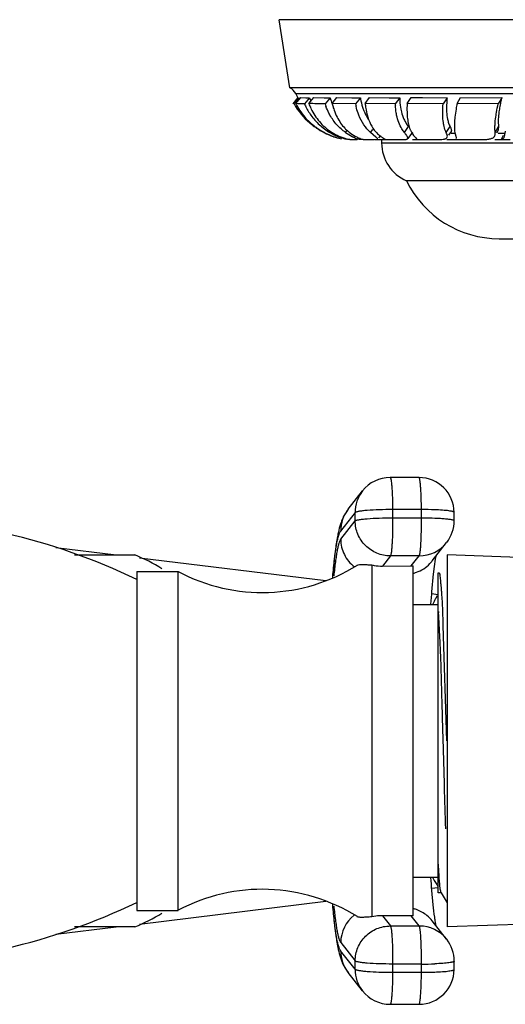
# Model space of a CAD drawing. Units: inches. Extents: x 3.7 to 18.4, y 2.9 to 12.1.
# Drawn here: x 11.3 to 12.5, y 9.7 to 12.1 of the extents above; entities that cross this region are included whole.
import ezdxf

# ---------------------------------------------------------------- set-up
doc = ezdxf.new("R2010")
doc.units = ezdxf.units.IN
doc.header["$LTSCALE"] = 1.21
doc.header["$MEASUREMENT"] = 0
doc.layers.get('0').update_dxf_attribs({"linetype": 'CONTINUOUS'})

msp = doc.modelspace()

# ---------------------------------------------------------------- linework, layer by layer
at = {"color": 7, "linetype": 'Continuous'}
for p, q in [((11.9353, 11.9338), (11.9093, 12.0988)), ((14.2593, 12.0988), (11.9093, 12.0988)), ((14.2333, 11.9338), (11.9353, 11.9338)), ((11.9543, 11.9102), (11.9493, 11.9198)), ((11.9543, 11.9102), (11.9421, 11.8955)), ((11.9421, 11.8955), (11.9421, 11.8955)), ((11.9576, 11.9101), (11.9452, 11.8954)), ((11.9493, 11.8956), (11.9616, 11.9102)), ((11.9548, 11.8955), (11.9493, 11.8956)), ((11.9704, 11.8954), (11.9548, 11.8955)), ((11.9616, 11.9102), (11.9741, 11.9101)), ((11.9827, 11.9101), (11.9704, 11.8954)), ((11.9741, 11.9101), (11.9811, 11.9101)), ((11.9811, 11.9101), (11.9827, 11.9101)), ((11.9812, 11.8956), (11.9931, 11.9102)), ((11.9931, 11.9102), (12.0179, 11.9101)), ((12.0179, 11.9101), (12.0325, 11.9101)), ((12.0325, 11.9101), (12.0205, 11.8954)), ((12.0376, 11.8956), (12.0491, 11.9102)), ((12.0943, 11.8954), (12.0376, 11.8956)), ((12.0491, 11.9102), (12.0854, 11.9101)), ((12.0854, 11.9101), (12.1058, 11.9101)), ((12.1058, 11.9101), (12.0943, 11.8954)), ((12.1175, 11.8956), (12.1281, 11.9102)), ((12.1902, 11.8954), (12.1175, 11.8956)), ((12.1281, 11.9102), (12.1753, 11.9101)), ((12.1753, 11.9101), (12.2009, 11.9101)), ((12.2009, 11.9101), (12.1902, 11.8954)), ((12.219, 11.8956), (12.2286, 11.9102)), ((12.3061, 11.8954), (12.219, 11.8956)), ((12.2286, 11.9102), (12.2564, 11.9102)), ((12.2564, 11.9102), (12.3158, 11.9101)), ((12.3158, 11.9101), (12.3061, 11.8954)), ((12.3397, 11.8956), (12.3481, 11.9102)), ((12.4394, 11.8954), (12.3397, 11.8956)), ((12.3481, 11.9102), (12.4478, 11.9101)), ((12.4478, 11.9101), (12.4394, 11.8954)), ((12.1436, 11.8149), (12.1305, 11.8259)), ((12.2316, 11.8267), (12.2203, 11.8111)), ((12.2318, 11.8224), (12.2344, 11.8188)), ((12.3254, 11.8286), (12.3193, 11.8194)), ((12.3259, 11.8298), (12.3254, 11.8286)), ((12.3333, 11.8363), (12.3339, 11.8292)), ((12.3339, 11.8292), (12.3351, 11.8222)), ((12.3351, 11.8222), (12.3366, 11.8172)), ((12.4392, 11.8318), (12.435, 11.8245)), ((12.4401, 11.8401), (12.4393, 11.8319)), ((12.073, 11.8086), (12.0693, 11.8098)), ((12.0727, 11.8085), (12.0729, 11.8085)), ((12.0801, 11.8085), (12.0751, 11.8085)), ((12.0802, 11.8085), (12.0895, 11.8085)), ((12.0895, 11.8085), (12.0927, 11.8085)), ((12.0927, 11.8085), (12.0953, 11.8085)), ((12.1013, 11.8131), (12.0979, 11.8089)), ((12.1128, 11.8085), (12.1018, 11.8085)), ((12.1129, 11.8085), (12.1212, 11.8085)), ((12.1212, 11.8085), (12.1302, 11.8085)), ((12.1302, 11.8085), (12.14, 11.8085)), ((12.14, 11.8085), (12.1473, 11.8097)), ((12.1418, 11.8088), (12.1668, 11.8088)), ((12.1543, 11.8186), (12.1496, 11.8126)), ((12.1573, 11.8088), (12.1573, 11.8005)), ((12.1594, 11.8134), (12.164, 11.8105)), ((12.164, 11.8105), (12.1673, 11.8085)), ((12.1673, 11.8085), (12.1795, 11.8085)), ((12.1795, 11.8085), (12.1923, 11.8085)), ((12.1923, 11.8085), (12.2058, 11.8085)), ((12.2202, 11.8149), (12.2191, 11.8169)), ((12.2316, 11.8088), (12.2422, 11.8088)), ((12.2357, 11.8172), (12.239, 11.8134)), ((12.239, 11.8134), (12.2413, 11.8105)), ((12.2422, 11.8085), (12.2579, 11.8085)), ((12.2579, 11.8085), (12.2912, 11.8085)), ((12.3154, 11.8134), (12.3161, 11.8149)), ((12.3154, 11.8088), (12.3358, 11.8088)), ((12.3161, 11.8149), (12.3163, 11.8172)), ((12.3371, 11.8099), (12.3358, 11.8085)), ((12.3358, 11.8085), (12.3548, 11.8085)), ((12.3376, 11.8134), (12.3376, 11.8112)), ((12.3548, 11.8085), (12.3743, 11.8085)), ((12.3743, 11.8085), (12.3943, 11.8085)), ((12.4308, 11.8088), (12.4462, 11.8088)), ((12.451, 11.8187), (12.4462, 11.8085)), ((12.4462, 11.8085), (12.468, 11.8085)), ((12.4541, 11.8172), (12.4532, 11.8141)), ((13.9513, 11.7088), (12.2173, 11.7088)), ((12.4418, 11.5688), (13.7268, 11.5688)), ((12.2477, 10.9908), (12.1778, 10.9908)), ((12.0761, 10.9139), (12.111, 10.9583)), ((12.3328, 10.8864), (12.3327, 10.9063)), ((11.3685, 10.8212), (11.5148, 10.8033)), ((12.2797, 10.7889), (12.3146, 10.8334)), ((11.414, 10.8033), (11.5601, 10.8033)), ((11.5712, 10.7965), (12.0225, 10.7412)), ((12.2882, 10.8003), (12.2868, 10.793)), ((12.3157, 10.8033), (12.3157, 9.9034)), ((12.9357, 10.7824), (12.3157, 10.8033)), ((12.1337, 10.7793), (12.1337, 9.9274)), ((12.159, 10.7764), (12.2291, 10.7768)), ((12.2337, 9.9298), (12.2337, 10.7769)), ((12.2842, 10.7758), (12.2813, 10.7508)), ((12.2868, 10.793), (12.2842, 10.7758)), ((11.5647, 10.7633), (11.5647, 9.9433)), ((11.5647, 10.7633), (11.6647, 10.7633)), ((11.6647, 9.9433), (11.6647, 10.7633)), ((12.2937, 9.9859), (12.2937, 10.7598)), ((12.2937, 10.7598), (12.2967, 10.7598)), ((12.2976, 10.7595), (12.2973, 10.7598)), ((12.2778, 10.71), (12.2937, 10.7081)), ((12.305, 10.6698), (12.3034, 10.7018)), ((12.2337, 10.6833), (12.2937, 10.6833)), ((12.3051, 10.6664), (12.305, 10.6698)), ((12.3151, 10.3533), (12.3064, 10.6327)), ((12.3062, 10.3531), (12.306, 10.3621)), ((12.2337, 10.0233), (12.2937, 10.0233)), ((12.2778, 9.9967), (12.2937, 9.9986)), ((12.2781, 9.9914), (12.2812, 9.9569)), ((12.3022, 9.9855), (12.2937, 9.9855)), ((12.3017, 9.9859), (12.3157, 9.9617)), ((11.5712, 9.9102), (12.0225, 9.9655)), ((11.5647, 9.9433), (11.6647, 9.9433)), ((12.2291, 9.9299), (12.159, 9.9303)), ((12.3146, 9.8733), (12.2797, 9.9178)), ((12.9357, 9.9243), (12.3157, 9.9033)), ((11.3686, 9.8855), (11.5148, 9.9033)), ((11.5601, 9.9033), (11.414, 9.9033)), ((12.3327, 9.8004), (12.3328, 9.8203)), ((12.111, 9.7484), (12.0761, 9.7928)), ((12.1778, 9.7159), (12.2477, 9.7159))]:
    msp.add_line(p, q, dxfattribs=at)
at = {"color": 9, "linetype": 'Continuous'}
for p, q in [((11.9493, 11.9198), (14.2193, 11.9198)), ((12.07, 11.8259), (12.0749, 11.8319)), ((12.1305, 11.8259), (12.136, 11.833)), ((12.2123, 11.8259), (12.2226, 11.8401)), ((12.3135, 11.8259), (12.3229, 11.8401)), ((12.3254, 11.8238), (12.3358, 11.8238)), ((12.432, 11.8259), (12.4401, 11.8401)), ((12.4392, 11.8238), (12.4539, 11.8238)), ((12.1573, 11.8005), (14.0113, 11.8005)), ((12.093, 10.9058), (12.0581, 10.8613)), ((12.0932, 10.8859), (12.093, 10.9058)), ((12.1837, 10.9133), (12.1839, 10.8934)), ((12.2536, 10.9133), (12.1837, 10.9133)), ((12.1839, 10.8934), (12.2537, 10.8934)), ((12.2537, 10.8934), (12.2536, 10.9133)), ((12.0583, 10.8414), (12.0932, 10.8859)), ((12.1785, 10.8012), (12.159, 10.7764)), ((12.2483, 10.8012), (12.1785, 10.8012)), ((12.2291, 10.7768), (12.2483, 10.8012)), ((12.159, 9.9303), (12.1785, 9.9055)), ((12.2483, 9.9055), (12.2291, 9.9299)), ((12.1785, 9.9055), (12.2483, 9.9055)), ((12.093, 9.8009), (12.0581, 9.8453)), ((12.0583, 9.8653), (12.0932, 9.8208)), ((12.093, 9.8009), (12.0932, 9.8208)), ((12.1839, 9.8133), (12.1837, 9.7934)), ((12.2537, 9.8133), (12.1839, 9.8133)), ((12.2536, 9.7934), (12.2537, 9.8133)), ((12.1837, 9.7934), (12.2536, 9.7934))]:
    msp.add_line(p, q, dxfattribs=at)
at = {"color": 7, "linetype": 'Continuous'}
for centre, radius, start, end in [((11.9223, 11.9068), 0.03, 25.7547, 64.3143), ((12.0949, 11.9793), 0.1716, 209.3015, 229.4148), ((12.0957, 11.9714), 0.1649, 207.39, 213.6543), ((12.0962, 11.9811), 0.1557, 207.1252, 208.2831), ((12.1188, 11.9615), 0.1624, 204.0005, 205.842), ((11.8998, -7.7265), 19.6223, 89.64756, 89.76232), ((12.1296, 11.9526), 0.159, 201.0024, 205.108), ((12.1205, 11.9653), 0.1485, 201.8187, 205.2042), ((12.1722, 11.9438), 0.1593, 197.7032, 200.1376), ((12.1733, 11.9494), 0.1462, 195.6005, 201.6112), ((12.1967, 11.9339), 0.1636, 193.5598, 197.0708), ((12.2601, 11.9262), 0.1686, 190.544, 192.6886), ((12.3926, 11.9053), 0.2026, 182.8133, 183.8163), ((12.7769, 11.8056), 0.4463, 168.3718, 169.1482), ((12.8954, 11.8038), 0.4601, 166.6368, 167.7484), ((12.0946, 11.9706), 0.1635, 213.6504, 221.116), ((12.1134, 11.9586), 0.1563, 205.774, 215.5077), ((12.1069, 11.9539), 0.1483, 215.4659, 227.6172), ((12.0934, 11.9696), 0.162, 221.1296, 233.1823), ((12.0961, 11.9806), 0.1734, 229.4148, 231.812), ((12.0971, 11.9818), 0.1749, 231.8165, 236.2009), ((12.1051, 11.9519), 0.1457, 227.6236, 239.9364), ((12.0946, 11.9711), 0.1639, 233.1674, 236.9489), ((12.0985, 11.984), 0.1775, 236.2098, 242.9693), ((12.0962, 11.9735), 0.1668, 236.9571, 242.0162), ((12.0971, 11.9752), 0.1687, 242.0104, 243.3622), ((12.1024, 11.9937), 0.188, 243.8544, 249.4996), ((12.0977, 11.9765), 0.1701, 243.3648, 246.3258), ((12.1062, 11.9368), 0.1305, 230.3619, 246.3314), ((12.0983, 11.9778), 0.1715, 246.3238, 247.6566), ((12.121, 11.9793), 0.1773, 239.9344, 243.1266), ((12.1171, 11.9713), 0.1684, 243.0705, 248.2756), ((12.1431, 11.907), 0.1031, 223.2734, 224.9149), ((12.1795, 11.9856), 0.1937, 235.5554, 241.0215), ((12.1417, 11.9056), 0.1011, 224.9116, 227.795), ((12.2051, 11.8816), 0.0826, 213.2047, 217.0561), ((12.299, 11.8625), 0.0785, 199.4572, 201.7884), ((12.2764, 11.8518), 0.0534, 209.9539, 213.3177), ((12.5587, 11.8008), 0.1059, 169.4802, 171.0379), ((12.5974, 11.7935), 0.1453, 168.1545, 169.4495), ((12.6442, 11.7836), 0.1931, 167.0623, 168.1325), ((12.685, 11.7742), 0.2349, 166.5155, 167.0638), ((12.0987, 11.9787), 0.1726, 247.657, 249.37), ((12.1003, 11.9831), 0.1772, 249.3686, 252.3698), ((12.098, 11.9813), 0.1748, 250.4457, 252.1656), ((12.0971, 11.9785), 0.172, 252.1681, 253.0495), ((12.1, 11.982), 0.176, 252.3721, 256.862), ((12.1155, 11.9578), 0.1535, 246.3164, 250.1447), ((12.1123, 11.9491), 0.1442, 250.1694, 253.9038), ((12.1108, 11.9442), 0.1391, 253.9276, 254.7998), ((12.1099, 11.9409), 0.1356, 254.7962, 257.3677), ((12.1871, 11.9992), 0.2093, 241.0116, 241.7544), ((12.1571, 11.9364), 0.1354, 241.645, 245.7056), ((12.1507, 11.9226), 0.1202, 245.769, 248.7893), ((12.1471, 11.9136), 0.1105, 248.8116, 251.9542), ((12.1907, 11.8684), 0.0631, 232.4251, 234.2104), ((12.2449, 11.9435), 0.1557, 234.2046, 236.6714), ((12.2573, 11.8005), 0.1, 180, 246.4218), ((12.2673, 11.8453), 0.0423, 218.9177, 221.6112), ((12.2912, 12.0028), 0.1943, 269.9777, 271.3773), ((12.3944, 12.086), 0.2774, 269.9851, 271.1524), ((12.4418, 11.8188), 0.25, 206.1039, 270), ((12.1778, 10.9058), 0.085, 90.003, 141.8413), ((12.2478, 10.9059), 0.0848, 0.3671, 89.9845), ((10.9123, 9.3933), 1.5, 64.2164, 90), ((12.2478, 10.8859), 0.085, 321.8422, 0.3569), ((11.4007, 10.4093), 0.425, 58.0343, 67.9809), ((11.8684, 11.1455), 0.433, 241.9501, 302.0942), ((12.2286, 10.8813), 0.1045, 270.2796, 272.8014), ((13.7242, 10.6024), 1.4505, 174.1283, 175.4797), ((14.4729, 10.5407), 2.2017, 175.4144, 176.269), ((13.6511, 10.7259), 1.3574, 182.5111, 182.6295), ((7.8693, 10.4797), 4.4398, 1.9744, 2.4103), ((14.6092, 10.1759), 2.3384, 183.7562, 184.524), ((11.8684, 9.5612), 0.433, 57.9058, 118.0499), ((10.9123, 11.3133), 1.5, 270, 295.7836), ((11.4007, 10.2973), 0.425, 292.0191, 301.9657), ((12.2286, 9.8254), 0.1045, 87.1986, 89.7204), ((12.2478, 9.8208), 0.085, 359.6452, 38.1556), ((12.2478, 9.8008), 0.0848, 270.0156, 359.633), ((12.1778, 9.8009), 0.085, 218.1587, 269.997)]:
    msp.add_arc(centre, radius, start, end, dxfattribs=at)
at = {"color": 9, "linetype": 'Continuous'}
for centre, radius, start, end in [((12.1772, 10.9063), 0.0841, 141.8677, 180.3797), ((12.1423, 10.8619), 0.0841, 141.8677, 180.3797), ((12.2546, 10.0757), 0.8376, 87.8808, 90.0703), ((12.2486, 10.8852), 0.0839, 269.9572, 321.8485), ((12.2138, 10.8407), 0.0839, 316.0386, 321.8442), ((12.2138, 10.8398), 0.083, 283.9028, 289.3356), ((12.2138, 9.8669), 0.083, 70.6644, 76.0972), ((12.2132, 9.865), 0.085, 50.7675, 70.6936), ((12.1433, 9.8647), 0.085, 127.8753, 179.6092), ((12.2141, 9.8663), 0.0834, 38.1331, 50.706), ((12.2487, 9.8215), 0.0839, 38.14, 90.0512), ((12.1423, 9.8448), 0.0841, 179.6203, 218.1323), ((12.1772, 9.8003), 0.0841, 179.6203, 218.1323), ((12.2547, 10.6509), 0.8376, 269.9297, 272.1192)]:
    msp.add_arc(centre, radius, start, end, dxfattribs=at)
at = {"color": 7, "linetype": 'Continuous'}
for points, knots in [([(12.1058, 11.9101), (12.1061, 11.9076), (12.1078, 11.8981), (12.1104, 11.8886), (12.1129, 11.8819)], [0, 0, 0, 0, 0.259936, 1, 1, 1, 1]), ([(12.1175, 11.8956), (12.1178, 11.8927), (12.119, 11.8817), (12.1213, 11.8708), (12.1237, 11.8631)], [0, 0, 0, 0, 0.264681, 1, 1, 1, 1]), ([(12.1936, 11.8678), (12.1932, 11.8697), (12.1917, 11.8777), (12.1908, 11.8857), (12.1904, 11.8918)], [0, 0, 0, 0, 0.239529, 1, 1, 1, 1]), ([(12.2009, 11.9101), (12.201, 11.9076), (12.2013, 11.8982), (12.2025, 11.8888), (12.2038, 11.8819)], [0, 0, 0, 0, 0.26296, 1, 1, 1, 1]), ([(12.219, 11.8956), (12.2188, 11.8927), (12.2184, 11.8818), (12.2186, 11.871), (12.2194, 11.8631)], [0, 0, 0, 0, 0.267965, 1, 1, 1, 1]), ([(12.3052, 11.8678), (12.3051, 11.87), (12.305, 11.8792), (12.3055, 11.8884), (12.3061, 11.8954)], [0, 0, 0, 0, 0.235834, 1, 1, 1, 1]), ([(12.3158, 11.9101), (12.3155, 11.9076), (12.3146, 11.8983), (12.3142, 11.8888), (12.3144, 11.8819)], [0, 0, 0, 0, 0.265052, 1, 1, 1, 1]), ([(12.4341, 11.8678), (12.4344, 11.87), (12.436, 11.8792), (12.4378, 11.8884), (12.4394, 11.8954)], [0, 0, 0, 0, 0.234845, 1, 1, 1, 1]), ([(12.4458, 11.9014), (12.4454, 11.8997), (12.4441, 11.8932), (12.4429, 11.8867), (12.4421, 11.8819)], [0, 0, 0, 0, 0.261733, 1, 1, 1, 1]), ([(11.9856, 11.8851), (11.9865, 11.8831), (11.9903, 11.8755), (11.9947, 11.8683), (11.9983, 11.8631)], [0, 0, 0, 0, 0.254286, 1, 1, 1, 1]), ([(12.0323, 11.8678), (12.0314, 11.8695), (12.0277, 11.8763), (12.0247, 11.8835), (12.0226, 11.889)], [0, 0, 0, 0, 0.245761, 1, 1, 1, 1]), ([(12.07, 11.8259), (12.0623, 11.8311), (12.048, 11.8438), (12.037, 11.8594), (12.0323, 11.8678)], [0, 0, 0, 0, 0.491187, 1, 1, 1, 1]), ([(12.0403, 11.8859), (12.0409, 11.8839), (12.0435, 11.8761), (12.0467, 11.8685), (12.0495, 11.8631)], [0, 0, 0, 0, 0.257464, 1, 1, 1, 1]), ([(12.102, 11.8678), (12.1013, 11.8695), (12.0988, 11.8765), (12.0968, 11.8837), (12.0955, 11.8892)], [0, 0, 0, 0, 0.243144, 1, 1, 1, 1]), ([(12.1305, 11.8259), (12.1243, 11.8312), (12.113, 11.8443), (12.1052, 11.8596), (12.102, 11.8678)], [0, 0, 0, 0, 0.480669, 1, 1, 1, 1]), ([(12.1129, 11.8819), (12.1137, 11.8797), (12.117, 11.8715), (12.1213, 11.8636), (12.125, 11.8582)], [0, 0, 0, 0, 0.259739, 1, 1, 1, 1]), ([(12.2123, 11.8259), (12.21, 11.8285), (12.2048, 11.8361), (12.1982, 11.8501), (12.1949, 11.8617), (12.1936, 11.8678)], [0, 0, 0, 0, 0.225745, 0.592757, 1, 1, 1, 1]), ([(12.2038, 11.8819), (12.2042, 11.8798), (12.206, 11.8717), (12.2086, 11.8637), (12.2111, 11.8582)], [0, 0, 0, 0, 0.264838, 1, 1, 1, 1]), ([(12.3077, 11.8443), (12.3073, 11.8461), (12.306, 11.8539), (12.3054, 11.8618), (12.3052, 11.8678)], [0, 0, 0, 0, 0.232562, 1, 1, 1, 1]), ([(12.3144, 11.8819), (12.3144, 11.8798), (12.3147, 11.8718), (12.3156, 11.8639), (12.3167, 11.8582)], [0, 0, 0, 0, 0.269517, 1, 1, 1, 1]), ([(12.3386, 11.8896), (12.3381, 11.8873), (12.3365, 11.8785), (12.3352, 11.8696), (12.3345, 11.8631)], [0, 0, 0, 0, 0.266597, 1, 1, 1, 1]), ([(12.4316, 11.8443), (12.4317, 11.8461), (12.4322, 11.854), (12.4332, 11.8618), (12.4341, 11.8678)], [0, 0, 0, 0, 0.229696, 1, 1, 1, 1]), ([(12.4421, 11.8819), (12.4418, 11.8798), (12.4406, 11.8719), (12.4398, 11.864), (12.4395, 11.8582)], [0, 0, 0, 0, 0.272136, 1, 1, 1, 1]), ([(11.9983, 11.8631), (12.0018, 11.858), (12.0094, 11.8485), (12.0182, 11.8402), (12.0229, 11.8363)], [0, 0, 0, 0, 0.504958, 1, 1, 1, 1]), ([(12.0495, 11.8631), (12.052, 11.8581), (12.0576, 11.8487), (12.0644, 11.8402), (12.0681, 11.8363)], [0, 0, 0, 0, 0.511104, 1, 1, 1, 1]), ([(12.1237, 11.8631), (12.1245, 11.8606), (12.1277, 11.8513), (12.132, 11.8424), (12.136, 11.8363)], [0, 0, 0, 0, 0.265562, 1, 1, 1, 1]), ([(12.2111, 11.8582), (12.2119, 11.8564), (12.215, 11.85), (12.2191, 11.844), (12.2226, 11.8401)], [0, 0, 0, 0, 0.263859, 1, 1, 1, 1]), ([(12.2194, 11.8631), (12.2199, 11.8583), (12.2212, 11.8492), (12.2236, 11.8404), (12.225, 11.8363)], [0, 0, 0, 0, 0.529624, 1, 1, 1, 1]), ([(12.3135, 11.8259), (12.3129, 11.8272), (12.3103, 11.8331), (12.3086, 11.8394), (12.3077, 11.8443)], [0, 0, 0, 0, 0.230349, 1, 1, 1, 1]), ([(12.3167, 11.8582), (12.3174, 11.8549), (12.319, 11.8487), (12.3215, 11.8427), (12.3229, 11.8401)], [0, 0, 0, 0, 0.529836, 1, 1, 1, 1]), ([(12.3345, 11.8631), (12.334, 11.8583), (12.3332, 11.8494), (12.3331, 11.8405), (12.3333, 11.8363)], [0, 0, 0, 0, 0.536712, 1, 1, 1, 1]), ([(12.432, 11.8259), (12.4317, 11.8287), (12.4313, 11.8349), (12.4314, 11.841), (12.4316, 11.8443)], [0, 0, 0, 0, 0.463757, 1, 1, 1, 1]), ([(12.4395, 11.8582), (12.4393, 11.8549), (12.4393, 11.8489), (12.4397, 11.8428), (12.4401, 11.8401)], [0, 0, 0, 0, 0.541021, 1, 1, 1, 1]), ([(12.0738, 11.8307), (12.0753, 11.8294), (12.0812, 11.8243), (12.0877, 11.82), (12.0928, 11.8172)], [0, 0, 0, 0, 0.252574, 1, 1, 1, 1]), ([(12.1392, 11.8318), (12.1401, 11.8305), (12.144, 11.8256), (12.1486, 11.8213), (12.1523, 11.8184)], [0, 0, 0, 0, 0.257678, 1, 1, 1, 1]), ([(12.2191, 11.8169), (12.2182, 11.8183), (12.216, 11.8213), (12.2136, 11.8242), (12.2123, 11.8259)], [0, 0, 0, 0, 0.432101, 1, 1, 1, 1]), ([(12.2262, 11.8333), (12.2265, 11.8326), (12.2276, 11.8298), (12.229, 11.8271), (12.2301, 11.8251)], [0, 0, 0, 0, 0.259385, 1, 1, 1, 1]), ([(12.3163, 11.8172), (12.3162, 11.8185), (12.3155, 11.8215), (12.3143, 11.8243), (12.3135, 11.8259)], [0, 0, 0, 0, 0.431441, 1, 1, 1, 1]), ([(12.3229, 11.8401), (12.3234, 11.839), (12.3244, 11.837), (12.3255, 11.8342), (12.3261, 11.8319), (12.3261, 11.8304), (12.3259, 11.8298)], [0, 0, 0, 0, 0.334189, 0.607325, 0.825339, 1, 1, 1, 1]), ([(12.4307, 11.817), (12.4309, 11.8172), (12.4313, 11.8181), (12.4317, 11.8191), (12.4318, 11.8198)], [0, 0, 0, 0, 0.244294, 1, 1, 1, 1]), ([(12.4318, 11.8198), (12.4319, 11.8203), (12.4323, 11.8223), (12.4322, 11.8243), (12.432, 11.8259)], [0, 0, 0, 0, 0.227753, 1, 1, 1, 1]), ([(12.0693, 11.8098), (12.0673, 11.8105), (12.0624, 11.812), (12.0576, 11.8137), (12.0548, 11.8149)], [0, 0, 0, 0, 0.414027, 1, 1, 1, 1]), ([(12.0979, 11.8089), (12.0979, 11.809), (12.098, 11.8091), (12.0979, 11.8093), (12.0978, 11.8095), (12.0975, 11.8097), (12.0972, 11.8099), (12.0966, 11.8103), (12.0956, 11.8109), (12.0942, 11.8117), (12.0924, 11.8126), (12.0903, 11.8136), (12.0889, 11.8144), (12.0881, 11.8149)], [0, 0, 0, 0, 0.013361, 0.028164, 0.048336, 0.075512, 0.11031, 0.152962, 0.261896, 0.401921, 0.57222, 0.771885, 1, 1, 1, 1]), ([(12.0953, 11.8085), (12.0958, 11.8085), (12.0966, 11.8086), (12.0974, 11.8087), (12.0977, 11.8088)], [0, 0, 0, 0, 0.628485, 1, 1, 1, 1]), ([(12.1474, 11.8097), (12.1474, 11.8098), (12.1476, 11.8101), (12.1475, 11.8106), (12.1473, 11.8111), (12.1469, 11.8117), (12.1463, 11.8124), (12.1452, 11.8135), (12.1443, 11.8143), (12.1436, 11.8149)], [0, 0, 0, 0, 0.063278, 0.129763, 0.21228, 0.317409, 0.447948, 0.605025, 1, 1, 1, 1]), ([(12.2058, 11.8085), (12.2076, 11.8085), (12.2109, 11.8086), (12.2148, 11.8089), (12.2172, 11.8094), (12.2189, 11.8099), (12.2199, 11.8106), (12.2203, 11.8111)], [0, 0, 0, 0, 0.371718, 0.658277, 0.770547, 0.863269, 1, 1, 1, 1]), ([(12.2203, 11.8111), (12.2205, 11.8113), (12.2208, 11.8119), (12.2208, 11.8128), (12.2206, 11.8138), (12.2204, 11.8145), (12.2202, 11.8149)], [0, 0, 0, 0, 0.211156, 0.433127, 0.690878, 1, 1, 1, 1]), ([(12.2413, 11.8105), (12.2415, 11.8102), (12.2419, 11.8095), (12.2421, 11.8088), (12.2422, 11.8085)], [0, 0, 0, 0, 0.573057, 1, 1, 1, 1]), ([(12.2959, 11.8086), (12.2984, 11.8086), (12.3028, 11.8089), (12.3079, 11.8095), (12.3111, 11.8104), (12.313, 11.8112), (12.3144, 11.8122), (12.3151, 11.813), (12.3154, 11.8134)], [0, 0, 0, 0, 0.358258, 0.638307, 0.7499, 0.844849, 0.92655, 1, 1, 1, 1]), ([(12.3366, 11.8172), (12.3367, 11.8169), (12.3371, 11.8157), (12.3375, 11.8144), (12.3376, 11.8134)], [0, 0, 0, 0, 0.281936, 1, 1, 1, 1]), ([(12.4, 11.8086), (12.4038, 11.8087), (12.4093, 11.8089), (12.4162, 11.8097), (12.4204, 11.8105), (12.4239, 11.8116), (12.4269, 11.813), (12.4292, 11.8147), (12.4303, 11.8162), (12.4307, 11.817)], [0, 0, 0, 0, 0.352372, 0.500097, 0.628556, 0.739298, 0.835078, 0.920054, 1, 1, 1, 1]), ([(12.4502, 11.8105), (12.4499, 11.8103), (12.4487, 11.8095), (12.4473, 11.8089), (12.4462, 11.8085)], [0, 0, 0, 0, 0.233197, 1, 1, 1, 1]), ([(12.4532, 11.8141), (12.4528, 11.8134), (12.452, 11.8121), (12.4508, 11.811), (12.4502, 11.8105)], [0, 0, 0, 0, 0.497146, 1, 1, 1, 1]), ([(12.0761, 10.9139), (12.0734, 10.9104), (12.0687, 10.9035), (12.0649, 10.8962), (12.0633, 10.8927)], [0, 0, 0, 0, 0.536319, 1, 1, 1, 1]), ([(12.0633, 10.8927), (12.0618, 10.8893), (12.0591, 10.8828), (12.0551, 10.8698), (12.0528, 10.8603), (12.0515, 10.854)], [0, 0, 0, 0, 0.27745, 0.522656, 1, 1, 1, 1]), ([(12.0515, 10.854), (12.0511, 10.8521), (12.0496, 10.8443), (12.0482, 10.8364), (12.0473, 10.8304)], [0, 0, 0, 0, 0.239376, 1, 1, 1, 1]), ([(12.0473, 10.8304), (12.047, 10.8281), (12.0455, 10.8181), (12.0442, 10.8081), (12.0433, 10.8004)], [0, 0, 0, 0, 0.235808, 1, 1, 1, 1]), ([(12.0433, 10.8004), (12.0429, 10.7964), (12.041, 10.7794), (12.0394, 10.7623), (12.0383, 10.7491)], [0, 0, 0, 0, 0.232007, 1, 1, 1, 1]), ([(12.0984, 10.7787), (12.0999, 10.7796), (12.1029, 10.7803), (12.1071, 10.7806), (12.113, 10.7805), (12.1219, 10.7798), (12.1295, 10.7794), (12.1337, 10.7793)], [0, 0, 0, 0, 0.148804, 0.245628, 0.35967, 0.642649, 1, 1, 1, 1]), ([(12.1337, 10.7793), (12.1357, 10.7788), (12.144, 10.7772), (12.1525, 10.7764), (12.159, 10.7764)], [0, 0, 0, 0, 0.231335, 1, 1, 1, 1]), ([(12.3034, 10.7018), (12.3031, 10.7059), (12.3026, 10.7137), (12.3018, 10.7246), (12.3009, 10.7341), (12.3002, 10.7422), (12.2995, 10.7487), (12.299, 10.7532), (12.2986, 10.756), (12.2983, 10.7575), (12.298, 10.7586), (12.2978, 10.7593), (12.2977, 10.7595)], [0, 0, 0, 0, 0.213609, 0.403123, 0.567848, 0.707081, 0.820134, 0.906639, 0.939902, 0.966507, 0.986493, 1, 1, 1, 1]), ([(12.2914, 10.7042), (12.2899, 10.7016), (12.2863, 10.6951), (12.283, 10.6884), (12.281, 10.6844)], [0, 0, 0, 0, 0.399016, 1, 1, 1, 1]), ([(12.306, 10.3621), (12.3056, 10.3764), (12.3048, 10.4048), (12.3035, 10.4469), (12.3024, 10.488), (12.3014, 10.5276), (12.3004, 10.5595), (12.2993, 10.5839), (12.2982, 10.6066), (12.2967, 10.6331), (12.2956, 10.6538), (12.2951, 10.6636)], [0, 0, 0, 0, 0.142217, 0.282515, 0.419304, 0.551063, 0.676392, 0.736214, 0.793914, 0.902252, 1, 1, 1, 1]), ([(12.3125, 10.1408), (12.3113, 10.1748), (12.3093, 10.2455), (12.3073, 10.3163), (12.3062, 10.3531)], [0, 0, 0, 0, 0.480477, 1, 1, 1, 1]), ([(12.2966, 10.0224), (12.2964, 10.026), (12.2952, 10.0431), (12.2943, 10.0601), (12.2937, 10.0735)], [0, 0, 0, 0, 0.213534, 1, 1, 1, 1]), ([(12.281, 10.0223), (12.282, 10.0201), (12.2839, 10.016), (12.2871, 10.0106), (12.2902, 10.0064), (12.292, 10.0039), (12.2927, 10.0028)], [0, 0, 0, 0, 0.316592, 0.592024, 0.822847, 1, 1, 1, 1]), ([(12.3001, 9.9894), (12.2998, 9.9911), (12.2991, 9.9952), (12.2983, 10.0024), (12.2974, 10.0117), (12.2969, 10.0186), (12.2966, 10.0224)], [0, 0, 0, 0, 0.15681, 0.376411, 0.657852, 1, 1, 1, 1]), ([(12.3012, 9.986), (12.301, 9.9863), (12.3005, 9.9875), (12.3003, 9.9887), (12.3001, 9.9894)], [0, 0, 0, 0, 0.388354, 1, 1, 1, 1]), ([(12.0383, 9.9576), (12.0387, 9.9532), (12.0401, 9.9364), (12.0418, 9.9197), (12.0432, 9.9074)], [0, 0, 0, 0, 0.26748, 1, 1, 1, 1]), ([(12.2812, 9.9569), (12.2823, 9.9468), (12.2839, 9.9328), (12.2864, 9.916), (12.2876, 9.9093), (12.2882, 9.9064)], [0, 0, 0, 0, 0.598335, 0.827206, 1, 1, 1, 1]), ([(12.1337, 9.9274), (12.1295, 9.9273), (12.1219, 9.9269), (12.113, 9.9262), (12.1071, 9.9261), (12.1029, 9.9264), (12.0999, 9.9271), (12.0984, 9.928)], [0, 0, 0, 0, 0.357351, 0.640329, 0.754371, 0.851196, 1, 1, 1, 1]), ([(12.159, 9.9303), (12.1568, 9.9303), (12.1483, 9.93), (12.1398, 9.9288), (12.1337, 9.9274)], [0, 0, 0, 0, 0.265012, 1, 1, 1, 1]), ([(12.0432, 9.9074), (12.0435, 9.9047), (12.0447, 9.8946), (12.0461, 9.8844), (12.0472, 9.8769)], [0, 0, 0, 0, 0.26462, 1, 1, 1, 1]), ([(12.0472, 9.8769), (12.0475, 9.8748), (12.0488, 9.8668), (12.0502, 9.8589), (12.0514, 9.853)], [0, 0, 0, 0, 0.261888, 1, 1, 1, 1]), ([(12.0514, 9.853), (12.0528, 9.8466), (12.055, 9.8371), (12.0591, 9.8241), (12.0617, 9.8175), (12.0633, 9.814)], [0, 0, 0, 0, 0.477681, 0.722748, 1, 1, 1, 1]), ([(12.0633, 9.814), (12.0649, 9.8105), (12.0687, 9.8032), (12.0733, 9.7963), (12.0761, 9.7928)], [0, 0, 0, 0, 0.46347, 1, 1, 1, 1])]:
    msp.add_open_spline(points, degree=3, knots=knots, dxfattribs=at)
at = {"color": 9, "linetype": 'Continuous'}
for points, knots in [([(12.1778, 10.9908), (12.1781, 10.9908), (12.1784, 10.9905), (12.1787, 10.9899), (12.1791, 10.989), (12.1795, 10.9873), (12.1803, 10.9835), (12.1811, 10.9772), (12.1819, 10.9678), (12.1827, 10.9563), (12.1832, 10.943), (12.1836, 10.9285), (12.1837, 10.9184), (12.1837, 10.9133)], [0, 0, 0, 0, 0.008458, 0.015249, 0.024078, 0.048147, 0.080941, 0.171769, 0.293679, 0.44285, 0.614397, 0.802629, 1, 1, 1, 1]), ([(12.2536, 10.9133), (12.2535, 10.9184), (12.2534, 10.9285), (12.253, 10.943), (12.2525, 10.9563), (12.2518, 10.9678), (12.2509, 10.9772), (12.2501, 10.9835), (12.2494, 10.9873), (12.2489, 10.989), (12.2485, 10.9899), (12.2482, 10.9905), (12.2479, 10.9908), (12.2477, 10.9908)], [0, 0, 0, 0, 0.197371, 0.385603, 0.55715, 0.706321, 0.828231, 0.919059, 0.951853, 0.975922, 0.984751, 0.991542, 1, 1, 1, 1]), ([(12.1221, 10.9111), (12.1182, 10.9108), (12.1128, 10.9103), (12.1061, 10.9094), (12.102, 10.9087), (12.0987, 10.9081), (12.0961, 10.9074), (12.0942, 10.9067), (12.0933, 10.9061), (12.093, 10.9058)], [0, 0, 0, 0, 0.386606, 0.548793, 0.688098, 0.803155, 0.893355, 0.958594, 1, 1, 1, 1]), ([(12.0932, 10.8859), (12.0934, 10.8862), (12.0944, 10.8868), (12.0962, 10.8874), (12.0988, 10.8881), (12.1021, 10.8888), (12.1062, 10.8895), (12.113, 10.8903), (12.1184, 10.8909), (12.1222, 10.8912)], [0, 0, 0, 0, 0.041406, 0.106645, 0.196845, 0.311902, 0.451207, 0.613394, 1, 1, 1, 1]), ([(12.1837, 10.9133), (12.1728, 10.9133), (12.1522, 10.913), (12.1316, 10.9119), (12.1221, 10.9111)], [0, 0, 0, 0, 0.532947, 1, 1, 1, 1]), ([(12.1222, 10.8912), (12.1318, 10.892), (12.1523, 10.893), (12.1729, 10.8934), (12.1839, 10.8934)], [0, 0, 0, 0, 0.467053, 1, 1, 1, 1]), ([(12.1839, 10.8934), (12.1839, 10.8878), (12.1839, 10.8769), (12.1837, 10.8607), (12.1832, 10.8456), (12.1826, 10.832), (12.1819, 10.8219), (12.1813, 10.815), (12.1808, 10.8108), (12.1802, 10.8073), (12.1797, 10.8045), (12.1792, 10.8026), (12.1788, 10.8015), (12.1785, 10.8012)], [0, 0, 0, 0, 0.179571, 0.356093, 0.521811, 0.670557, 0.796805, 0.850044, 0.895976, 0.934125, 0.964239, 0.986174, 1, 1, 1, 1]), ([(12.2523, 10.8313), (12.2529, 10.841), (12.2536, 10.8617), (12.2538, 10.8824), (12.2537, 10.8934)], [0, 0, 0, 0, 0.468956, 1, 1, 1, 1]), ([(12.2537, 10.8934), (12.2565, 10.8934), (12.2671, 10.8933), (12.2778, 10.8931), (12.2857, 10.8928)], [0, 0, 0, 0, 0.257757, 1, 1, 1, 1]), ([(12.3327, 10.9063), (12.3327, 10.9068), (12.3319, 10.9074), (12.3307, 10.9079), (12.3293, 10.9084), (12.3275, 10.9089), (12.3243, 10.9095), (12.3195, 10.9103), (12.3126, 10.9111), (12.3012, 10.912), (12.292, 10.9125), (12.2856, 10.9127)], [0, 0, 0, 0, 0.027468, 0.051074, 0.082228, 0.121143, 0.167807, 0.283493, 0.427255, 0.59673, 1, 1, 1, 1]), ([(12.2857, 10.8928), (12.2904, 10.8926), (12.2992, 10.8922), (12.3111, 10.8913), (12.3196, 10.8904), (12.3251, 10.8895), (12.3274, 10.889), (12.3284, 10.8887)], [0, 0, 0, 0, 0.329222, 0.612078, 0.838231, 0.927583, 1, 1, 1, 1]), ([(12.1785, 10.8012), (12.1674, 10.8012), (12.1451, 10.8056), (12.1168, 10.8244), (12.0978, 10.8526), (12.0932, 10.8748), (12.0932, 10.8859)], [0, 0, 0, 0, 0.24996, 0.500239, 0.750378, 1, 1, 1, 1]), ([(12.3284, 10.8887), (12.329, 10.8886), (12.3302, 10.8883), (12.3314, 10.8878), (12.3321, 10.8873), (12.3326, 10.887), (12.3328, 10.8866), (12.3328, 10.8864)], [0, 0, 0, 0, 0.384932, 0.673222, 0.782849, 0.87142, 1, 1, 1, 1]), ([(12.039, 10.7509), (12.0402, 10.7651), (12.0422, 10.7852), (12.0454, 10.8104), (12.0478, 10.8256), (12.0502, 10.8383), (12.0526, 10.8485), (12.0548, 10.8552), (12.0567, 10.8592), (12.0576, 10.8607), (12.0581, 10.8613)], [0, 0, 0, 0, 0.379351, 0.538215, 0.675488, 0.790464, 0.882768, 0.95238, 0.978845, 1, 1, 1, 1]), ([(12.0583, 10.8414), (12.0578, 10.8409), (12.057, 10.8396), (12.0554, 10.8363), (12.0535, 10.8309), (12.0514, 10.8227), (12.0493, 10.8126), (12.0472, 10.8004), (12.0444, 10.7804), (12.0426, 10.7644), (12.0415, 10.7531)], [0, 0, 0, 0, 0.022455, 0.05001, 0.121143, 0.214126, 0.328999, 0.465582, 0.623415, 1, 1, 1, 1]), ([(12.0583, 10.8414), (12.0583, 10.835), (12.0598, 10.8222), (12.0664, 10.804), (12.0769, 10.7877), (12.0862, 10.7787), (12.0912, 10.7747)], [0, 0, 0, 0, 0.249373, 0.499379, 0.749549, 1, 1, 1, 1]), ([(12.2483, 10.8012), (12.2486, 10.8015), (12.249, 10.8026), (12.2495, 10.8045), (12.2501, 10.8073), (12.2506, 10.8108), (12.2511, 10.815), (12.2517, 10.8219), (12.2521, 10.8274), (12.2523, 10.8313)], [0, 0, 0, 0, 0.041968, 0.10855, 0.199959, 0.315758, 0.45518, 0.616785, 1, 1, 1, 1]), ([(12.2413, 10.7615), (12.2475, 10.7637), (12.2594, 10.7694), (12.2696, 10.7778), (12.2741, 10.7825)], [0, 0, 0, 0, 0.500123, 1, 1, 1, 1]), ([(12.0581, 9.8453), (12.0576, 9.846), (12.0567, 9.8475), (12.0548, 9.8515), (12.0526, 9.8582), (12.0502, 9.8683), (12.0478, 9.8811), (12.0454, 9.8963), (12.0422, 9.9215), (12.0402, 9.9416), (12.039, 9.9558)], [0, 0, 0, 0, 0.021155, 0.04762, 0.117232, 0.209536, 0.324512, 0.461785, 0.620649, 1, 1, 1, 1]), ([(12.0415, 9.9536), (12.0426, 9.9423), (12.0444, 9.9263), (12.0472, 9.9063), (12.0493, 9.8941), (12.0514, 9.884), (12.0535, 9.8758), (12.0554, 9.8704), (12.057, 9.8671), (12.0578, 9.8658), (12.0583, 9.8653)], [0, 0, 0, 0, 0.376585, 0.534419, 0.671001, 0.785875, 0.878858, 0.94999, 0.977545, 1, 1, 1, 1]), ([(12.0932, 9.8208), (12.0932, 9.8318), (12.0978, 9.8541), (12.1168, 9.8822), (12.1451, 9.9011), (12.1674, 9.9055), (12.1785, 9.9055)], [0, 0, 0, 0, 0.249622, 0.499761, 0.75004, 1, 1, 1, 1]), ([(12.1785, 9.9055), (12.1788, 9.9052), (12.1792, 9.9041), (12.1797, 9.9022), (12.1802, 9.8994), (12.1808, 9.8959), (12.1813, 9.8917), (12.1819, 9.8848), (12.1826, 9.8747), (12.1832, 9.8611), (12.1837, 9.8459), (12.1839, 9.8298), (12.1839, 9.8188), (12.1839, 9.8133)], [0, 0, 0, 0, 0.013826, 0.035761, 0.065875, 0.104024, 0.149956, 0.203195, 0.329443, 0.478189, 0.643907, 0.820429, 1, 1, 1, 1]), ([(12.2523, 9.8754), (12.2521, 9.8793), (12.2517, 9.8848), (12.2511, 9.8917), (12.2506, 9.8959), (12.2501, 9.8994), (12.2495, 9.9022), (12.249, 9.9041), (12.2486, 9.9052), (12.2483, 9.9055)], [0, 0, 0, 0, 0.383215, 0.54482, 0.684242, 0.800041, 0.89145, 0.958032, 1, 1, 1, 1]), ([(12.2537, 9.8133), (12.2538, 9.8243), (12.2536, 9.845), (12.2529, 9.8657), (12.2523, 9.8754)], [0, 0, 0, 0, 0.531044, 1, 1, 1, 1]), ([(12.1222, 9.8155), (12.1184, 9.8158), (12.113, 9.8163), (12.1062, 9.8172), (12.1021, 9.8179), (12.0988, 9.8186), (12.0962, 9.8192), (12.0944, 9.8199), (12.0934, 9.8205), (12.0932, 9.8208)], [0, 0, 0, 0, 0.386606, 0.548793, 0.688098, 0.803155, 0.893355, 0.958594, 1, 1, 1, 1]), ([(12.3328, 9.8203), (12.3328, 9.8199), (12.332, 9.8192), (12.3309, 9.8187), (12.3294, 9.8182), (12.3276, 9.8177), (12.3245, 9.8171), (12.3196, 9.8163), (12.3128, 9.8156), (12.3013, 9.8146), (12.2922, 9.8141), (12.2857, 9.8139)], [0, 0, 0, 0, 0.027468, 0.051074, 0.082228, 0.121143, 0.167807, 0.283493, 0.427255, 0.59673, 1, 1, 1, 1]), ([(12.093, 9.8009), (12.0933, 9.8006), (12.0942, 9.8), (12.0961, 9.7993), (12.0987, 9.7986), (12.102, 9.798), (12.1061, 9.7973), (12.1128, 9.7964), (12.1182, 9.7959), (12.1221, 9.7956)], [0, 0, 0, 0, 0.041406, 0.106645, 0.196845, 0.311902, 0.451207, 0.613394, 1, 1, 1, 1]), ([(12.1221, 9.7956), (12.1316, 9.7948), (12.1522, 9.7937), (12.1728, 9.7934), (12.1837, 9.7934)], [0, 0, 0, 0, 0.467053, 1, 1, 1, 1]), ([(12.1839, 9.8133), (12.1729, 9.8133), (12.1523, 9.8137), (12.1318, 9.8147), (12.1222, 9.8155)], [0, 0, 0, 0, 0.532947, 1, 1, 1, 1]), ([(12.2536, 9.7934), (12.2563, 9.7934), (12.267, 9.7934), (12.2777, 9.7937), (12.2856, 9.794)], [0, 0, 0, 0, 0.257757, 1, 1, 1, 1]), ([(12.2856, 9.794), (12.292, 9.7942), (12.3012, 9.7947), (12.3126, 9.7956), (12.3195, 9.7964), (12.3243, 9.7972), (12.3275, 9.7978), (12.3293, 9.7983), (12.3307, 9.7988), (12.3319, 9.7993), (12.3327, 9.7999), (12.3327, 9.8004)], [0, 0, 0, 0, 0.40327, 0.572745, 0.716507, 0.832193, 0.878857, 0.917772, 0.948926, 0.972532, 1, 1, 1, 1]), ([(12.1837, 9.7934), (12.1837, 9.7882), (12.1836, 9.7782), (12.1832, 9.7637), (12.1827, 9.7504), (12.1819, 9.7389), (12.1811, 9.7295), (12.1803, 9.7232), (12.1795, 9.7194), (12.1791, 9.7177), (12.1787, 9.7168), (12.1784, 9.7162), (12.1781, 9.7159), (12.1778, 9.7159)], [0, 0, 0, 0, 0.197371, 0.385603, 0.55715, 0.706321, 0.828231, 0.919059, 0.951853, 0.975922, 0.984751, 0.991542, 1, 1, 1, 1]), ([(12.2477, 9.7159), (12.2479, 9.7159), (12.2482, 9.7162), (12.2485, 9.7168), (12.2489, 9.7177), (12.2494, 9.7194), (12.2501, 9.7232), (12.2509, 9.7295), (12.2518, 9.7389), (12.2525, 9.7504), (12.253, 9.7637), (12.2534, 9.7782), (12.2535, 9.7882), (12.2536, 9.7934)], [0, 0, 0, 0, 0.008458, 0.015249, 0.024078, 0.048147, 0.080941, 0.171769, 0.293679, 0.44285, 0.614397, 0.802629, 1, 1, 1, 1])]:
    msp.add_open_spline(points, degree=3, knots=knots, dxfattribs=at)

doc.saveas('drawing.dxf')
